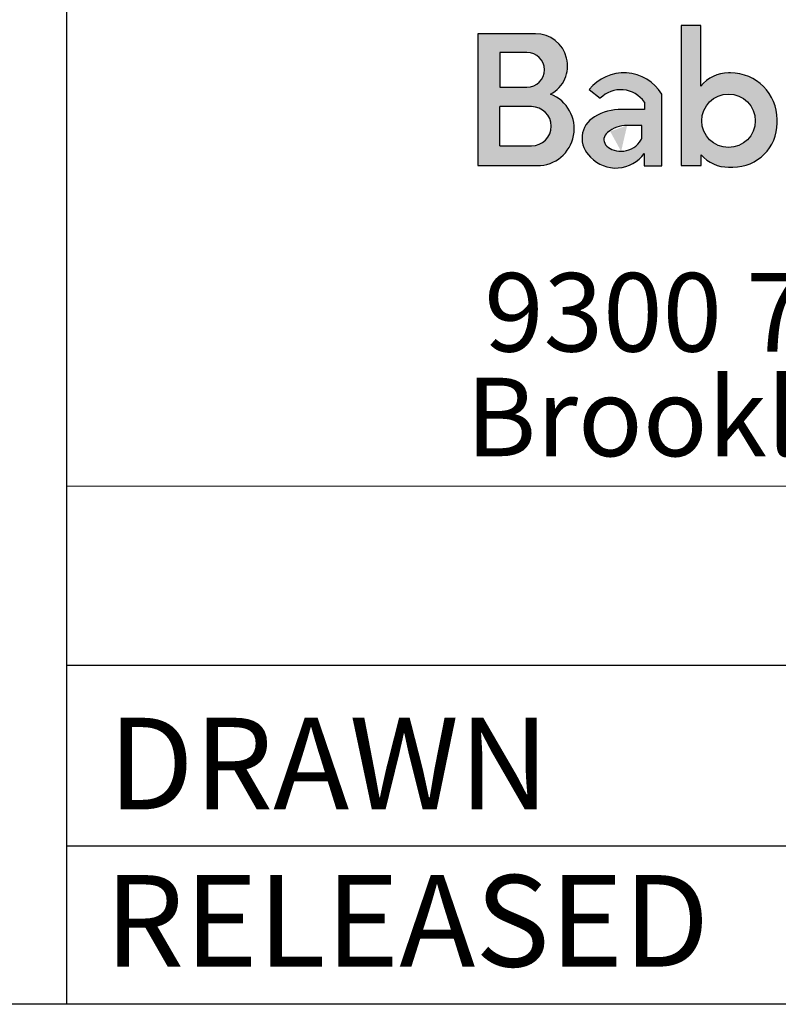
# Model space of a CAD drawing. Units: inches. Extents: x 1.1 to 86.6, y 1.6 to 67.1.
# Drawn here: x 53.8 to 58.6, y 3.1 to 9.4 of the extents above; entities that cross this region are included whole.
import ezdxf

# ---------------------------------------------------------------- set-up
doc = ezdxf.new("R2010")
doc.units = ezdxf.units.IN
doc.header["$LTSCALE"] = 8
doc.header["$MEASUREMENT"] = 0
doc.layers.add('BABCOCK', color=7, linetype='Continuous')
doc.layers.add('FORMAT', color=7, linetype='Continuous')
doc.styles.add('SLDTEXTSTYLE0', font='TXT', dxfattribs={"width": 0.605})

# ---------------------------------------------------------------- blocks, each defined once
blk = doc.blocks.new('SW_NOTE_7')
at = {"layer": 'BABCOCK', "color": 0, "char_height": 0.4999999999999999, "attachment_point": 2, "style": 'SLDTEXTSTYLE0'}
for s, insert in [('9300 73rd Avenue North', (3.835937499999996, 0.6445338698859829)), ('Brooklyn Park, MN 55428', (3.875057671013782, -0.02213278872388799))]:
    blk.add_mtext(s, dxfattribs=dict(at, insert=insert))

msp = doc.modelspace()

# ---------------------------------------------------------------- hatches: boundary and pattern name
at = {"layer": 'BABCOCK'}
h = msp.add_hatch(color=7, dxfattribs=at)
edge = h.paths.add_edge_path(flags=0)
edge.add_arc((58.31498081629208, 8.844434668189034), 0.2247470934045427, 90, 141.1627855572335)
edge.add_line((58.1399183802701, 8.985375788831096), (58.1399183802701, 9.371101943787998))
edge.add_line((58.1399183802701, 9.371101943787998), (58.01355981226698, 9.371101943787998))
edge.add_line((58.01355981226698, 9.371101943787998), (58.01355981226698, 8.479941516818606))
edge.add_line((58.01355981226698, 8.479941516818606), (58.14155412144456, 8.479941516818606))
edge.add_line((58.14155412144456, 8.479941516818606), (58.14155412144488, 8.547945327973512))
edge.add_arc((58.31631285067112, 8.70183305963199), 0.2328562805589731, 221.3662582317056, 270.0000000000008)
edge.add_line((58.31631285067112, 8.468976779073017), (58.34370272789358, 8.468976779073019))
edge.add_arc((58.3437027278932, 8.750354931489502), 0.281378152416484, 270.0000000000789, 360.0000000000008)
edge.add_line((58.62508088030967, 8.750354931489502), (58.62508088030968, 8.77251210323252))
edge.add_arc((58.32841122194796, 8.772512103231845), 0.2966696583617213, 1.303656907152946e-10, 90)
edge.add_line((58.32841122194796, 9.06918176159357), (58.31498081629208, 9.06918176159357))
edge = h.paths.add_edge_path(flags=0)
edge.add_arc((58.31549028528497, 8.76458081737301), 0.1703606182777927, 0, 360)
h = msp.add_hatch(dxfattribs=at)
h.set_pattern_fill('ACAD_ISO07W100', scale=8, angle=45.0000000000001, style=0)
h.set_pattern_definition([(45.0000000000001, (0, 0), (-28.28427124746195, 28.28427124746185), [4, -24])])
edge = h.paths.add_edge_path(flags=0)
edge.add_arc((57.08606992169934, 9.114512612351149), 0.2047675785284934, 298.0822711206835, 450.0000000000008)
edge.add_line((57.08606992169934, 9.319280190879631), (56.7190571125687, 9.319280190879631))
edge.add_line((56.7190571125687, 9.319280190879631), (56.7190571125687, 8.478793996535568))
edge.add_line((56.7190571125687, 8.478793996535568), (57.09753907198467, 8.478793996535563))
edge.add_arc((57.09753907198467, 8.71424705572504), 0.2354530591894787, 270.0000000000008, 428.8581137064889)
edge = h.paths.add_edge_path(flags=0)
edge.add_arc((57.0614931710879, 8.729746043719475), 0.1247913940452429, -90.0000000000008, 89.9999999999992, ccw=False)
edge.add_line((57.0614931710879, 8.604954649674232), (56.85996381607422, 8.604954649674232))
edge.add_line((56.85996381607422, 8.604954649674232), (56.85996381607422, 8.854537437764717))
edge.add_line((56.85996381607422, 8.854537437764717), (57.0614931710879, 8.854537437764717))
edge = h.paths.add_edge_path(flags=0)
edge.add_arc((57.03200107035421, 9.089283390176423), 0.1107621312085092, -90.0000000000008, 89.9999999999992, ccw=False)
edge.add_line((57.03200107035421, 8.978521258967909), (56.85996381607422, 8.978521258967909))
edge.add_line((56.85996381607422, 8.978521258967909), (56.85996381607422, 9.200045521384927))
edge.add_line((56.85996381607422, 9.200045521384927), (57.03200107035421, 9.200045521384927))
h = msp.add_hatch(color=7, dxfattribs=at)
edge = h.paths.add_edge_path(flags=0)
edge.add_arc((57.08606992169934, 9.114512612351149), 0.2047675785284934, 298.0822711206835, 450.0000000000008)
edge.add_line((57.08606992169934, 9.319280190879631), (56.7190571125687, 9.319280190879631))
edge.add_line((56.7190571125687, 9.319280190879631), (56.7190571125687, 8.478793996535568))
edge.add_line((56.7190571125687, 8.478793996535568), (57.09753907198467, 8.478793996535563))
edge.add_arc((57.09753907198467, 8.71424705572504), 0.2354530591894787, 270.0000000000008, 428.8581137064889)
edge = h.paths.add_edge_path(flags=0)
edge.add_arc((57.0614931710879, 8.729746043719475), 0.1247913940452429, -90.0000000000008, 89.9999999999992, ccw=False)
edge.add_line((57.0614931710879, 8.604954649674232), (56.85996381607422, 8.604954649674232))
edge.add_line((56.85996381607422, 8.604954649674232), (56.85996381607422, 8.854537437764717))
edge.add_line((56.85996381607422, 8.854537437764717), (57.0614931710879, 8.854537437764717))
edge = h.paths.add_edge_path(flags=0)
edge.add_arc((57.03200107035421, 9.089283390176423), 0.1107621312085092, -90.0000000000008, 89.9999999999992, ccw=False)
edge.add_line((57.03200107035421, 8.978521258967909), (56.85996381607422, 8.978521258967909))
edge.add_line((56.85996381607422, 8.978521258967909), (56.85996381607422, 9.200045521384927))
edge.add_line((56.85996381607422, 9.200045521384927), (57.03200107035421, 9.200045521384927))
h = msp.add_hatch(color=7, dxfattribs=at)
edge = h.paths.add_edge_path(flags=0)
edge.add_arc((57.63500894085974, 8.4946456926305), 0.3425745349508995, 90, 120.3250162606558)
edge.add_arc((57.54052359197487, 8.653157867372805), 0.1580520236779961, 119.7725789121125, 229.1239938054988)
edge.add_arc((57.5987209169049, 8.684826326252482), 0.2213109913478247, 223.0858041200616, 324.4840029044499)
edge.add_line((57.77885774041403, 8.556260079875766), (57.77885774041403, 8.478337538909907))
edge.add_line((57.77885774041403, 8.478337538909907), (57.88970529868038, 8.478337538909635))
edge.add_line((57.88970529868038, 8.478337538909635), (57.88970529868038, 8.934742072476062))
edge.add_arc((57.64864030213633, 8.787380827427596), 0.2825379073700017, 31.43713548233952, 141.4564588228675)
edge.add_line((57.42765755577233, 8.963432793933066), (57.49899509327593, 8.908557765084131))
edge.add_arc((57.6289660462303, 8.778965423660985), 0.1835391608551148, 34.648657872118804, 135.0835743261803, ccw=False)
edge.add_line((57.7799552409825, 8.883315251813594), (57.77995524098213, 8.8372202275814))
edge.add_line((57.77995524098213, 8.8372202275814), (57.63500894085974, 8.8372202275814))
edge = h.paths.add_edge_path(flags=0)
edge.add_ellipse((57.63105817780068, 8.64496411849478), major_axis=(-0.1092782002088981, -0.0007761145098445337), ratio=0.6838746540250179, start_angle=-38.50194576442698, end_angle=89.99999999999818, ccw=False)
edge.add_arc((57.66987673286839, 8.537029693642268), 0.1980213642452591, 89.9999999999992, 129.0185422651363, ccw=False)
edge.add_line((57.66987673286839, 8.735051057887526), (57.764053550861, 8.735051057887526))
edge.add_line((57.764053550861, 8.735051057887526), (57.764053550861, 8.654128011772906))
edge.add_arc((57.66338354285212, 8.694864148325225), 0.1085996470239055, 322.02513211444375, 337.96927366550165, ccw=False)
edge.add_arc((57.63052159749457, 8.720515508623668), 0.1502877716860074, 270.4069186543883, 322.0251321144432, ccw=False)

# ---------------------------------------------------------------- linework, layer by layer
at = {"color": 8, "linetype": 'Continuous', "lineweight": 0, "true_color": 0x808080}
for p, q in [((54.10184961859117, 6.43733556692289), (85.039416, 6.43733556692289)), ((85.039416, 3.136585365853633), (2.639415999999988, 3.136585365853622))]:
    msp.add_line(p, q, dxfattribs=at)
at = {"layer": 'BABCOCK', "color": 196, "true_color": 0x400080}
for p, q in [((58.1399183802701, 9.371101943787998), (58.01355981226698, 9.371101943787998)), ((58.01355981226698, 9.371101943787998), (58.01355981226698, 8.479941516818606)), ((58.1399183802701, 8.985375788831096), (58.1399183802701, 9.371101943787998)), ((57.08606992169934, 9.319280190879631), (56.7190571125687, 9.319280190879631)), ((56.7190571125687, 9.319280190879631), (56.7190571125687, 8.478793996535568)), ((57.03200107035421, 9.200045521384927), (56.85996381607422, 9.200045521384927)), ((56.85996381607422, 9.200045521384927), (56.85996381607422, 8.978521258967909)), ((58.32841122194796, 9.06918176159357), (58.31498081629208, 9.06918176159357)), ((56.85996381607422, 8.978521258967909), (57.03200107035421, 8.978521258967909)), ((57.42765755577233, 8.963432793933066), (57.49899509327593, 8.908557765084137)), ((57.88970529868038, 8.478337538909635), (57.88970529868038, 8.93474207247606)), ((57.0614931710879, 8.854537437764717), (56.85996381607422, 8.854537437764717)), ((56.85996381607422, 8.604954649674232), (56.85996381607422, 8.854537437764717)), ((57.7799552409825, 8.883315251813594), (57.77995524098213, 8.8372202275814)), ((57.77995524098213, 8.8372202275814), (57.63500894085974, 8.8372202275814)), ((57.764053550861, 8.735051057887526), (57.66987673286839, 8.735051057887526)), ((57.764053550861, 8.654128011772906), (57.764053550861, 8.735051057887526)), ((58.62508088030967, 8.750354931489502), (58.62508088030967, 8.77251210323252)), ((56.85996381607422, 8.604954649674232), (57.0614931710879, 8.604954649674232)), ((57.77885774041403, 8.556260079875766), (57.77885774041403, 8.478337538909907)), ((58.14155412144456, 8.479941516818606), (58.14155412144488, 8.547945327973512)), ((56.7190571125687, 8.478793996535568), (57.09753907198467, 8.478793996535568)), ((57.77885774041403, 8.478337538909907), (57.88970529868038, 8.478337538909635)), ((58.01355981226698, 8.479941516818606), (58.14155412144456, 8.479941516818606)), ((58.31631285067112, 8.468976779073017), (58.34370272789358, 8.468976779073017))]:
    msp.add_line(p, q, dxfattribs=at)
msp.add_circle((58.31549028528497, 8.76458081737301), 0.1703606182777923, dxfattribs=at)
for centre, radius, start, end in [((57.08606992169934, 9.114512612351149), 0.2047675785285036, 298.0822711206845, 90), ((57.03200107035421, 9.089283390176423), 0.1107621312085136, 270.0000000000008, 90), ((57.64864030213633, 8.787380827427596), 0.2825379073700018, 31.43713548233921, 141.4564588228675), ((58.31498081629208, 8.844434668189034), 0.2247470934045434, 90, 141.1627855572335), ((58.32841122194796, 8.772512103231845), 0.2966696583617257, 1.303656907152977e-10, 90), ((57.09753907198467, 8.71424705572504), 0.2354530591894833, 270.0000000000008, 68.85811370648872), ((57.6289660462303, 8.778965423660985), 0.1835391608551178, 34.64865787211963, 135.0835743261799), ((57.0614931710879, 8.729746043719475), 0.1247913940452428, 270.0000000000008, 90), ((57.54052359197487, 8.653157867372805), 0.1580520236779969, 119.7725789121125, 229.1239938054988), ((57.63500894085974, 8.4946456926305), 0.3425745349508986, 90, 120.3250162606558), ((57.66987673286839, 8.537029693642268), 0.1980213642452588, 90, 129.0185422651371), ((58.3437027278932, 8.750354931489502), 0.2813781524164849, 270.0000000000789, 0), ((57.63052159749457, 8.720515508623668), 0.150287771686007, 270.4069186543891, 322.0251321144445), ((57.66338354285212, 8.694864148325225), 0.1085996470239098, 322.0251321144453, 337.9692736655024), ((57.5987209169049, 8.684826326252482), 0.2213109913478269, 223.0858041200616, 324.4840029044499), ((58.31631285067112, 8.70183305963199), 0.232856280558975, 221.3662582317056, 270.0000000000008)]:
    msp.add_arc(centre, radius, start, end, dxfattribs=at)
msp.add_ellipse((57.63105817780068, 8.64496411849478), major_axis=(-0.1092782002088981, -0.0007761145098434952), ratio=0.6838746540250087, start_param=5.611199585166087, end_param=7.853981633974467, dxfattribs=at)
at = {"layer": 'FORMAT', "color": 8, "true_color": 0x808080}
for p, q in [((54.10184961859117, 6.43733556692289), (54.10184961859117, 11.00750600836573)), ((54.10184961859117, 3.136585365853629), (54.10184961859117, 6.43733556692289)), ((64.68359585432495, 5.294724550619741), (54.10184961859117, 5.29472455061974)), ((64.68359585432495, 4.144827974604717), (54.10184961859117, 4.144827974604716))]:
    msp.add_line(p, q, dxfattribs=at)
at = {"layer": 'FORMAT'}
msp.add_line((85.039416, 3.136585365853633), (2.639415999999988, 3.136585365853633), dxfattribs=at)

# ---------------------------------------------------------------- block references
at = {"layer": 'BABCOCK'}
msp.add_blockref('SW_NOTE_7', (56.73163761445117, 7.150155332106733), dxfattribs=at)

# ---------------------------------------------------------------- texts
at = {"layer": 'FORMAT', "char_height": 0.5833333333333333, "attachment_point": 1, "style": 'SLDTEXTSTYLE0'}
for s, insert in [('DRAWN', (54.36323610897786, 4.961789622330824)), ('RELEASED', (54.34381650753318, 3.959823238235268))]:
    msp.add_mtext(s, dxfattribs=dict(at, insert=insert))

doc.saveas('drawing.dxf')
